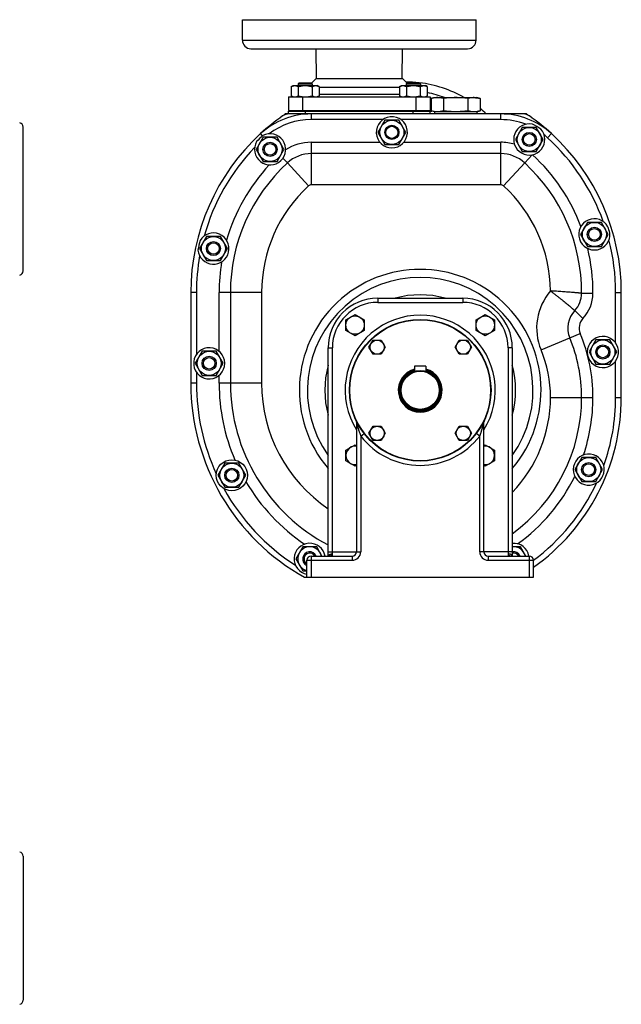
# Model space of a CAD drawing. Units: millimetres. Extents: x -1183 to 751, y -444 to 844.
# Drawn here: x 326 to 751, y -346 to 349 of the extents above; entities that cross this region are included whole.
import ezdxf

# ---------------------------------------------------------------- set-up
doc = ezdxf.new("R2010")
doc.units = ezdxf.units.MM
doc.header["$LTSCALE"] = 19.36
doc.layers.get('0').update_dxf_attribs({"linetype": 'CONTINUOUS'})
doc.layers.add('3_ALL_AXES', color=7, linetype='CONTINUOUS')

msp = doc.modelspace()

# ---------------------------------------------------------------- linework, layer by layer
at = {"color": 7, "linetype": 'CONTINUOUS'}
for p, q in [((517.72, 301.85), (519.04, 302.6)), ((517.72, 301.85), (517.72, 295.36)), ((519.04, 302.6), (536.04, 302.6)), ((523.29, 304.6), (522.54, 303.85)), ((522.54, 303.85), (522.54, 302.6)), ((522.54, 303.85), (532.54, 303.85)), ((522.63, 301.85), (522.63, 295.36)), ((523.29, 304.6), (531.79, 304.6)), ((531.79, 304.6), (532.54, 303.85)), ((532.44, 301.85), (532.44, 295.36)), ((532.54, 303.85), (532.54, 302.6)), ((537.35, 301.85), (536.04, 302.6)), ((537.35, 301.85), (537.35, 295.36)), ((594.09, 301.85), (595.4, 302.6)), ((594.09, 301.85), (594.09, 295.36)), ((595.4, 302.6), (612.4, 302.6)), ((599.65, 304.6), (598.9, 303.85)), ((598.9, 303.85), (598.9, 302.6)), ((598.9, 303.85), (608.9, 303.85)), ((599, 301.85), (599, 295.36)), ((599.65, 304.6), (608.15, 304.6)), ((608.15, 304.6), (608.9, 303.85)), ((608.81, 301.85), (608.81, 295.36)), ((608.9, 303.85), (608.9, 302.6)), ((613.72, 301.85), (612.4, 302.6)), ((613.72, 301.85), (613.72, 295.36)), ((515.72, 294.6), (515.72, 285.1)), ((519.04, 294.6), (517.72, 295.36)), ((536.04, 294.6), (537.35, 295.36)), ((595.4, 294.6), (594.09, 295.36)), ((612.4, 294.6), (613.72, 295.36)), ((615.72, 294.6), (615.72, 285.1)), ((616.4, 293.48), (616.4, 284.73)), ((618.72, 294.1), (648.72, 294.1)), ((625.06, 293.48), (625.06, 284.73)), ((642.38, 293.48), (642.38, 284.73)), ((651.04, 293.48), (651.04, 284.73)), ((515.72, 285.1), (615.72, 285.1)), ((518.22, 284.6), (518.22, 285.1)), ((522.04, 285.1), (522.04, 284.6)), ((533.04, 285.1), (533.04, 284.6)), ((598.4, 285.1), (598.4, 284.6)), ((609.4, 285.1), (609.4, 284.6)), ((613.22, 284.6), (613.22, 285.1)), ((516.19, 282.6), (513.49, 282.6)), ((515.72, 282.6), (515.72, 284.6)), ((515.72, 284.6), (616.86, 284.6)), ((665.59, 282.6), (531.85, 282.6)), ((583.81, 278.1), (578.91, 269.6)), ((593.63, 278.1), (583.81, 278.1)), ((598.54, 269.6), (593.63, 278.1)), ((615.72, 282.6), (615.72, 284.6)), ((648.72, 284.1), (618.72, 284.1)), ((683.74, 282.6), (681.26, 282.6)), ((680.81, 273.1), (675.91, 264.6)), ((690.63, 273.1), (680.81, 273.1)), ((695.54, 264.6), (690.63, 273.1)), ((497.81, 266.1), (492.91, 257.6)), ((507.63, 266.1), (497.81, 266.1)), ((512.54, 257.6), (507.63, 266.1)), ((578.91, 269.6), (583.81, 261.1)), ((593.63, 261.1), (598.54, 269.6)), ((675.91, 264.6), (680.81, 256.1)), ((690.63, 256.1), (695.54, 264.6)), ((492.91, 257.6), (497.81, 249.1)), ((507.63, 249.1), (512.54, 257.6)), ((583.81, 261.1), (593.63, 261.1)), ((665.59, 254.6), (531.85, 254.6)), ((680.81, 256.1), (690.63, 256.1)), ((497.81, 249.1), (507.63, 249.1)), ((726.81, 206.1), (721.91, 197.6)), ((736.63, 206.1), (726.81, 206.1)), ((741.54, 197.6), (736.63, 206.1)), ((457.81, 196.1), (452.91, 187.6)), ((467.63, 196.1), (457.81, 196.1)), ((472.54, 187.6), (467.63, 196.1)), ((721.91, 197.6), (726.81, 189.1)), ((736.63, 189.1), (741.54, 197.6)), ((726.81, 189.1), (736.63, 189.1)), ((452.91, 187.6), (457.81, 179.1)), ((467.63, 179.1), (472.54, 187.6)), ((457.81, 179.1), (467.63, 179.1)), ((446.72, 156.6), (446.72, 92.6)), ((474.72, 156.6), (474.72, 92.6)), ((750.72, 82.6), (750.72, 156.6)), ((578.72, 152.6), (638.72, 152.6)), ((556.26, 137.32), (562.76, 141.07)), ((562.76, 141.07), (569.26, 137.32)), ((648.18, 137.32), (654.68, 141.07)), ((654.68, 141.07), (661.18, 137.32)), ((556.26, 129.81), (556.26, 137.32)), ((569.26, 137.32), (569.26, 129.81)), ((648.18, 129.81), (648.18, 137.32)), ((661.18, 137.32), (661.18, 129.81)), ((562.76, 126.06), (556.26, 129.81)), ((569.26, 129.81), (562.76, 126.06)), ((654.68, 126.06), (648.18, 129.81)), ((661.18, 129.81), (654.68, 126.06)), ((572.54, 118.01), (575.43, 123.01)), ((575.43, 123.01), (581.2, 123.01)), ((581.2, 123.01), (584.09, 118.01)), ((633.35, 118.01), (636.24, 123.01)), ((636.24, 123.01), (642.01, 123.01)), ((642.01, 123.01), (644.9, 118.01)), ((732.81, 123.1), (727.91, 114.6)), ((742.63, 123.1), (732.81, 123.1)), ((747.54, 114.6), (742.63, 123.1)), ((454.81, 115.1), (449.91, 106.6)), ((464.63, 115.1), (454.81, 115.1)), ((469.54, 106.6), (464.63, 115.1)), ((543.72, -29.4), (543.72, 117.6)), ((575.43, 113.01), (572.54, 118.01)), ((581.2, 113.01), (575.43, 113.01)), ((584.09, 118.01), (581.2, 113.01)), ((636.24, 113.01), (633.35, 118.01)), ((642.01, 113.01), (636.24, 113.01)), ((644.9, 118.01), (642.01, 113.01)), ((673.72, 117.6), (673.72, -29.4)), ((727.91, 114.6), (732.81, 106.1)), ((742.63, 106.1), (747.54, 114.6)), ((449.91, 106.6), (454.81, 98.1)), ((464.63, 98.1), (469.54, 106.6)), ((612.72, 104.6), (604.72, 104.6)), ((604.72, 104.6), (604.72, 101.02)), ((612.72, 104.6), (612.72, 101.02)), ((732.81, 106.1), (742.63, 106.1)), ((454.81, 98.1), (464.63, 98.1)), ((563.72, 65.13), (563.72, -26.4)), ((653.72, -26.4), (653.72, 65.13)), ((572.54, 57.2), (575.43, 62.2)), ((575.43, 52.2), (572.54, 57.2)), ((575.43, 62.2), (581.2, 62.2)), ((581.2, 62.2), (584.09, 57.2)), ((584.09, 57.2), (581.2, 52.2)), ((633.35, 57.2), (636.24, 62.2)), ((636.24, 52.2), (633.35, 57.2)), ((636.24, 62.2), (642.01, 62.2)), ((642.01, 62.2), (644.9, 57.2)), ((644.9, 57.2), (642.01, 52.2)), ((556.26, 45.4), (562.76, 49.15)), ((562.76, 49.15), (563.72, 48.59)), ((581.2, 52.2), (575.43, 52.2)), ((642.01, 52.2), (636.24, 52.2)), ((653.72, 48.59), (654.68, 49.15)), ((654.68, 49.15), (661.18, 45.4)), ((556.26, 37.89), (556.26, 45.4)), ((661.18, 45.4), (661.18, 37.89)), ((470.81, 36.1), (465.91, 27.6)), ((480.63, 36.1), (470.81, 36.1)), ((485.54, 27.6), (480.63, 36.1)), ((562.76, 34.14), (556.26, 37.89)), ((661.18, 37.89), (654.68, 34.14)), ((722.81, 40.1), (717.91, 31.6)), ((732.63, 40.1), (722.81, 40.1)), ((737.54, 31.6), (732.63, 40.1)), ((563.72, 34.69), (562.76, 34.14)), ((654.68, 34.14), (653.72, 34.69)), ((717.91, 31.6), (722.81, 23.1)), ((732.63, 23.1), (737.54, 31.6)), ((465.91, 27.6), (470.81, 19.1)), ((480.63, 19.1), (485.54, 27.6)), ((722.81, 23.1), (732.63, 23.1)), ((470.81, 19.1), (480.63, 19.1)), ((525.81, -22.9), (520.91, -31.4)), ((535.63, -22.9), (525.81, -22.9)), ((539.38, -29.4), (535.63, -22.9)), ((679.63, -22.9), (673.72, -22.9)), ((683.38, -29.4), (679.63, -22.9)), ((520.91, -31.4), (525.81, -39.9)), ((528.72, -44.4), (528.72, -32.4)), ((531.72, -29.4), (560.72, -29.4)), ((656.72, -29.4), (685.72, -29.4)), ((688.72, -44.4), (688.72, -32.4)), ((525.81, -39.9), (528.72, -39.9)), ((527.04, -44.4), (688.72, -44.4))]:
    msp.add_line(p, q, dxfattribs=at)
at = {"color": 9, "linetype": 'CONTINUOUS'}
for p, q in [((525.72, 294.6), (525.72, 285.1)), ((605.72, 294.6), (605.72, 285.1)), ((527.72, 282.6), (527.72, 284.6)), ((531.85, 278.6), (531.85, 282.6)), ((603.72, 282.6), (603.72, 284.6)), ((665.59, 278.6), (665.59, 282.6)), ((698.69, 265.74), (701.39, 268.69)), ((531.85, 232.6), (531.85, 262.6)), ((665.59, 232.6), (665.59, 262.6)), ((529.82, 231.82), (514.96, 248.04)), ((667.62, 231.82), (682.48, 248.04)), ((665.59, 232.6), (531.85, 232.6)), ((450.72, 156.6), (446.72, 156.6)), ((496.72, 156.6), (466.72, 156.6)), ((496.72, 156.6), (496.72, 92.6)), ((722.72, 156.07), (730.72, 156.03)), ((746.72, 156.6), (750.72, 156.6)), ((578.72, 152.6), (578.72, 149.6)), ((578.72, 149.6), (638.72, 149.6)), ((638.72, 152.6), (638.72, 149.6)), ((717.83, 143.81), (723.66, 138.33)), ((694.02, 116.08), (721.71, 127.63)), ((543.72, 117.6), (546.72, 117.6)), ((546.72, -29.4), (546.72, 117.6)), ((673.72, 117.6), (670.72, 117.6)), ((670.72, 117.6), (670.72, -29.4)), ((450.72, 92.6), (446.72, 92.6)), ((496.72, 92.6), (466.72, 92.6)), ((700.72, 82.6), (730.72, 82.6)), ((746.72, 82.6), (750.72, 82.6)), ((566.72, 55.28), (569.1, 57.11)), ((650.72, 55.28), (648.34, 57.11)), ((566.72, 55.28), (566.72, -26.4)), ((650.72, -26.4), (650.72, 55.28)), ((546.72, -26.4), (566.72, -26.4)), ((673.72, -26.4), (650.72, -26.4)), ((528.72, -32.4), (560.72, -32.4)), ((531.72, -29.4), (531.72, -44.4)), ((560.72, -29.4), (560.72, -32.4)), ((656.72, -29.4), (656.72, -32.4)), ((656.72, -32.4), (688.72, -32.4)), ((685.72, -29.4), (685.72, -44.4))]:
    msp.add_line(p, q, dxfattribs=at)
at = {"color": 7, "linetype": 'CONTINUOUS'}
for points in [[(544.08, -29.36), (544.08, -29.36), (544.08, -29.36), (544.08, -29.36), (544.08, -29.36), (544.08, -29.36), (544.08, -29.36), (544.07, -29.36), (544.07, -29.37), (544.06, -29.37), (544.06, -29.37), (544.05, -29.37), (544.05, -29.37), (544.04, -29.37), (544.03, -29.37), (544.02, -29.38), (544.01, -29.38), (544, -29.38), (543.99, -29.38), (543.98, -29.38), (543.97, -29.38), (543.95, -29.38), (543.94, -29.39), (543.93, -29.39), (543.91, -29.39), (543.9, -29.39), (543.89, -29.39), (543.87, -29.39), (543.86, -29.39), (543.84, -29.39), (543.83, -29.39), (543.81, -29.39), (543.8, -29.39), (543.78, -29.39), (543.77, -29.39), (543.75, -29.4), (543.74, -29.4)], [(673.71, -29.4), (673.69, -29.4), (673.66, -29.39), (673.64, -29.39), (673.62, -29.39), (673.6, -29.39), (673.58, -29.39), (673.56, -29.39), (673.54, -29.39), (673.53, -29.39), (673.51, -29.39), (673.5, -29.39), (673.48, -29.38), (673.47, -29.38), (673.46, -29.38), (673.45, -29.38), (673.43, -29.38), (673.42, -29.38), (673.41, -29.37), (673.41, -29.37), (673.4, -29.37), (673.39, -29.37), (673.38, -29.37), (673.38, -29.37), (673.37, -29.37), (673.37, -29.36), (673.37, -29.36), (673.36, -29.36), (673.36, -29.36), (673.36, -29.36)]]:
    msp.add_lwpolyline(points, dxfattribs=at)
for centre, radius in [((588.72, 269.6), 8.5), ((588.72, 269.6), 5), ((588.72, 269.6), 4.25), ((685.72, 264.6), 8.5), ((502.72, 257.6), 8.5), ((685.72, 264.6), 5), ((685.72, 264.6), 4.08), ((502.72, 257.6), 5), ((502.72, 257.6), 4.08), ((731.72, 197.6), 8.5), ((731.72, 197.6), 5), ((731.72, 197.6), 4.08), ((462.72, 187.6), 8.5), ((462.72, 187.6), 5), ((462.72, 187.6), 4.08), ((562.76, 133.57), 6.5), ((654.68, 133.57), 6.5), ((608.72, 87.6), 50), ((608.72, 87.6), 49.75), ((578.32, 118.01), 5), ((639.13, 118.01), 5), ((737.72, 114.6), 8.5), ((737.72, 114.6), 5), ((737.72, 114.6), 4.08), ((459.72, 106.6), 8.5), ((459.72, 106.6), 5), ((459.72, 106.6), 4.08), ((608.72, 87.6), 14), ((608.72, 87.6), 13.5), ((578.32, 57.2), 5), ((639.13, 57.2), 5), ((475.72, 27.6), 8.5), ((727.72, 31.6), 8.5), ((727.72, 31.6), 5), ((727.72, 31.6), 4.08), ((475.72, 27.6), 5), ((475.72, 27.6), 4.08)]:
    msp.add_circle(centre, radius, dxfattribs=at)
for centre, radius, start, end in [((531.85, 229.6), 53, 90, 132.49182), ((598.72, 156.6), 152, 124.58046, 124.96535), ((507.91, 288.34), 8, 304.58046, 314.22561), ((665.59, 229.6), 53, 47.50818, 90), ((598.72, 156.6), 152, 55.07022, 55.99076), ((598.72, 156.6), 152, 132.49182, 180), ((598.72, 156.6), 152, 0, 47.50818), ((531.85, 229.6), 25, 90, 132.49182), ((665.59, 229.6), 25, 47.50818, 90), ((598.72, 156.6), 124, 132.49182, 180), ((598.72, 156.6), 124, 359.75154, 47.50818), ((704.72, 156.15), 18, 316.74824, 359.75154), ((578.72, 117.6), 35, 90, 180), ((638.72, 117.6), 35, 0, 90), ((730.94, 131.48), 18, 136.74824, 202.63296), ((613.72, 82.6), 109, 0, 22.63296), ((608.72, 87.6), 15.5, 104.95533, 75.04467), ((608.72, 87.6), 15, 105.46615, 74.53385), ((608.72, 87.6), 14.62, 105.88395, 74.11605), ((603.72, 92.6), 157, 180, 240.76354), ((603.72, 92.6), 129, 180, 242.28206), ((603.72, 82.6), 119, 306.03215, 360), ((603.72, 82.6), 147, 305.32626, 360), ((560.72, 65.13), 3, 0, 25.04006), ((656.72, 65.13), 3, 154.95994, 180), ((562.76, 41.64), 6.5, 81.48847, 278.51153), ((654.68, 41.64), 6.5, 261.48847, 98.51153), ((530.72, -31.4), 8.5, 13.60998, 256.39002), ((530.72, -31.4), 5, 23.57856, 246.41868), ((530.72, -31.4), 4.08, 29.35695, 240.64118), ((560.72, -26.4), 3, 270, 360), ((656.72, -26.4), 3, 180, 270), ((674.72, -31.4), 8.5, 13.60998, 96.75648), ((674.72, -31.4), 5, 23.57856, 101.5377), ((674.72, -31.4), 4.08, 29.35695, 104.18964), ((531.72, -32.4), 3, 90, 180), ((685.72, -32.4), 3, 0, 90)]:
    msp.add_arc(centre, radius, start, end, dxfattribs=at)
at = {"color": 9, "linetype": 'CONTINUOUS'}
for centre, radius, start, end in [((598.72, 156.6), 102, 132.49182, 180), ((531.85, 229.6), 3, 90, 132.49182), ((665.59, 229.6), 3, 47.50818, 90), ((598.72, 156.6), 102, 0.60267, 47.50818), ((608.72, 87.6), 85.31, 319.63178, 220.36822), ((608.72, 87.6), 79.66, 324.68702, 215.31298), ((608.72, 87.6), 67.34, 74.84309, 105.15691), ((730.94, 131.48), 40, 139.08052, 202.63296), ((704.72, 156.15), 26, 316.74824, 359.75154), ((578.72, 117.6), 32, 90, 180), ((638.72, 117.6), 32, 0, 90), ((608.72, 87.6), 53, 328.1096, 211.8904), ((730.94, 131.48), 10, 136.74824, 202.63296), ((613.72, 82.6), 117, 0, 22.63296), ((613.72, 82.6), 87, 0, 22.63296), ((608.72, 87.6), 67.34, 164.84309, 195.15691), ((608.72, 87.6), 67.34, 344.84309, 15.15691), ((603.72, 92.6), 107, 180, 235.89231), ((603.72, 82.6), 97, 316.19128, 360), ((608.72, 87.6), 53, 217.58467, 322.41533), ((560.72, -26.4), 6, 270, 360), ((656.72, -26.4), 6, 180, 270)]:
    msp.add_arc(centre, radius, start, end, dxfattribs=at)
at = {"color": 7, "linetype": 'CONTINUOUS'}
for points, knots in [([(517.72, 301.85), (517.92, 301.96), (518.31, 302.17), (518.83, 302.37), (519.24, 302.49), (519.55, 302.56), (519.86, 302.6), (520.07, 302.6), (520.18, 302.6)], [0, 0, 0, 0, 0.26155, 0.514311, 0.637719, 0.759483, 0.880056, 1, 1, 1, 1]), ([(520.18, 302.6), (520.28, 302.6), (520.49, 302.6), (520.8, 302.56), (521.11, 302.49), (521.53, 302.37), (522.04, 302.17), (522.43, 301.96), (522.63, 301.85)], [0, 0, 0, 0, 0.119944, 0.240516, 0.36228, 0.485687, 0.738449, 1, 1, 1, 1]), ([(522.63, 301.85), (523.03, 301.96), (523.83, 302.17), (525.05, 302.41), (526.29, 302.57), (527.12, 302.6), (527.54, 302.6)], [0, 0, 0, 0, 0.250017, 0.500021, 0.750014, 1, 1, 1, 1]), ([(527.54, 302.6), (527.95, 302.6), (528.78, 302.57), (530.02, 302.41), (531.24, 302.17), (532.05, 301.96), (532.44, 301.85)], [0, 0, 0, 0, 0.249984, 0.499977, 0.749982, 1, 1, 1, 1]), ([(532.44, 301.85), (532.64, 301.96), (533.04, 302.17), (533.55, 302.37), (533.96, 302.49), (534.27, 302.56), (534.59, 302.6), (534.79, 302.6), (534.9, 302.6)], [0, 0, 0, 0, 0.26155, 0.514311, 0.637719, 0.759483, 0.880056, 1, 1, 1, 1]), ([(534.9, 302.6), (535, 302.6), (535.21, 302.6), (535.52, 302.56), (535.83, 302.49), (536.25, 302.37), (536.76, 302.17), (537.16, 301.96), (537.35, 301.85)], [0, 0, 0, 0, 0.119944, 0.240516, 0.36228, 0.485687, 0.738449, 1, 1, 1, 1]), ([(594.09, 301.85), (594.29, 301.96), (594.68, 302.17), (595.19, 302.37), (595.61, 302.49), (595.92, 302.56), (596.23, 302.6), (596.44, 302.6), (596.54, 302.6)], [0, 0, 0, 0, 0.26155, 0.514311, 0.637719, 0.759483, 0.880056, 1, 1, 1, 1]), ([(596.54, 302.6), (596.65, 302.6), (596.86, 302.6), (597.17, 302.56), (597.48, 302.49), (597.89, 302.37), (598.41, 302.17), (598.8, 301.96), (599, 301.85)], [0, 0, 0, 0, 0.119944, 0.240516, 0.36228, 0.485687, 0.738449, 1, 1, 1, 1]), ([(599, 301.85), (599.4, 301.96), (600.2, 302.17), (601.42, 302.41), (602.66, 302.57), (603.49, 302.6), (603.9, 302.6)], [0, 0, 0, 0, 0.250017, 0.500021, 0.750014, 1, 1, 1, 1]), ([(603.9, 302.6), (604.32, 302.6), (605.15, 302.57), (606.39, 302.41), (607.61, 302.17), (608.41, 301.96), (608.81, 301.85)], [0, 0, 0, 0, 0.249984, 0.499977, 0.749982, 1, 1, 1, 1]), ([(608.81, 301.85), (609.01, 301.96), (609.4, 302.17), (609.92, 302.37), (610.33, 302.49), (610.64, 302.56), (610.95, 302.6), (611.16, 302.6), (611.27, 302.6)], [0, 0, 0, 0, 0.26155, 0.514311, 0.637719, 0.759483, 0.880056, 1, 1, 1, 1]), ([(611.27, 302.6), (611.37, 302.6), (611.58, 302.6), (611.89, 302.56), (612.2, 302.49), (612.62, 302.37), (613.13, 302.17), (613.52, 301.96), (613.72, 301.85)], [0, 0, 0, 0, 0.119944, 0.240516, 0.36228, 0.485687, 0.738449, 1, 1, 1, 1]), ([(517.72, 295.36), (517.92, 295.25), (518.31, 295.04), (518.83, 294.84), (519.24, 294.72), (519.55, 294.65), (519.86, 294.61), (520.07, 294.6), (520.18, 294.6)], [0, 0, 0, 0, 0.26155, 0.514311, 0.637719, 0.759483, 0.880056, 1, 1, 1, 1]), ([(520.18, 294.6), (520.28, 294.6), (520.49, 294.61), (520.8, 294.65), (521.11, 294.72), (521.53, 294.84), (522.04, 295.04), (522.43, 295.25), (522.63, 295.36)], [0, 0, 0, 0, 0.119944, 0.240516, 0.36228, 0.485687, 0.738449, 1, 1, 1, 1]), ([(522.63, 295.36), (523.03, 295.25), (523.83, 295.04), (525.05, 294.79), (526.29, 294.64), (527.12, 294.6), (527.54, 294.6)], [0, 0, 0, 0, 0.250017, 0.500021, 0.750014, 1, 1, 1, 1]), ([(527.54, 294.6), (527.95, 294.6), (528.78, 294.64), (530.02, 294.79), (531.24, 295.04), (532.05, 295.25), (532.44, 295.36)], [0, 0, 0, 0, 0.249984, 0.499977, 0.749982, 1, 1, 1, 1]), ([(532.44, 295.36), (532.64, 295.25), (533.04, 295.04), (533.55, 294.84), (533.96, 294.72), (534.27, 294.65), (534.59, 294.61), (534.79, 294.6), (534.9, 294.6)], [0, 0, 0, 0, 0.26155, 0.514311, 0.637719, 0.759483, 0.880056, 1, 1, 1, 1]), ([(534.9, 294.6), (535, 294.6), (535.21, 294.61), (535.52, 294.65), (535.83, 294.72), (536.25, 294.84), (536.76, 295.04), (537.16, 295.25), (537.35, 295.36)], [0, 0, 0, 0, 0.119944, 0.240516, 0.36228, 0.485687, 0.738449, 1, 1, 1, 1]), ([(594.09, 295.36), (594.29, 295.25), (594.68, 295.04), (595.19, 294.84), (595.61, 294.72), (595.92, 294.65), (596.23, 294.61), (596.44, 294.6), (596.54, 294.6)], [0, 0, 0, 0, 0.26155, 0.514311, 0.637719, 0.759483, 0.880056, 1, 1, 1, 1]), ([(596.54, 294.6), (596.65, 294.6), (596.86, 294.61), (597.17, 294.65), (597.48, 294.72), (597.89, 294.84), (598.41, 295.04), (598.8, 295.25), (599, 295.36)], [0, 0, 0, 0, 0.119944, 0.240516, 0.36228, 0.485687, 0.738449, 1, 1, 1, 1]), ([(599, 295.36), (599.4, 295.25), (600.2, 295.04), (601.42, 294.79), (602.66, 294.64), (603.49, 294.6), (603.9, 294.6)], [0, 0, 0, 0, 0.250017, 0.500021, 0.750014, 1, 1, 1, 1]), ([(603.9, 294.6), (604.32, 294.6), (605.15, 294.64), (606.39, 294.79), (607.61, 295.04), (608.41, 295.25), (608.81, 295.36)], [0, 0, 0, 0, 0.249984, 0.499977, 0.749982, 1, 1, 1, 1]), ([(608.81, 295.36), (609.01, 295.25), (609.4, 295.04), (609.92, 294.84), (610.33, 294.72), (610.64, 294.65), (610.95, 294.61), (611.16, 294.6), (611.27, 294.6)], [0, 0, 0, 0, 0.26155, 0.514311, 0.637719, 0.759483, 0.880056, 1, 1, 1, 1]), ([(611.27, 294.6), (611.37, 294.6), (611.58, 294.61), (611.89, 294.65), (612.2, 294.72), (612.62, 294.84), (613.13, 295.04), (613.52, 295.25), (613.72, 295.36)], [0, 0, 0, 0, 0.119944, 0.240516, 0.36228, 0.485687, 0.738449, 1, 1, 1, 1]), ([(620.73, 294.1), (620.37, 294.1), (619.64, 294.08), (618.56, 293.95), (617.47, 293.75), (616.76, 293.58), (616.4, 293.48)], [0, 0, 0, 0, 0.247729, 0.496508, 0.747128, 1, 1, 1, 1]), ([(625.06, 293.48), (624.7, 293.58), (623.99, 293.75), (622.91, 293.95), (621.82, 294.08), (621.09, 294.1), (620.73, 294.1)], [0, 0, 0, 0, 0.252872, 0.503492, 0.752271, 1, 1, 1, 1]), ([(633.72, 294.1), (633, 294.1), (631.55, 294.08), (629.38, 293.95), (627.22, 293.75), (625.78, 293.58), (625.06, 293.48)], [0, 0, 0, 0, 0.249997, 0.499995, 0.749996, 1, 1, 1, 1]), ([(642.38, 293.48), (641.66, 293.58), (640.23, 293.75), (638.06, 293.95), (635.89, 294.08), (634.45, 294.1), (633.72, 294.1)], [0, 0, 0, 0, 0.250004, 0.500005, 0.750003, 1, 1, 1, 1]), ([(646.71, 294.1), (646.35, 294.1), (645.62, 294.08), (644.54, 293.95), (643.45, 293.75), (642.74, 293.58), (642.38, 293.48)], [0, 0, 0, 0, 0.247729, 0.496508, 0.747128, 1, 1, 1, 1]), ([(646.71, 294.1), (647.07, 294.1), (647.8, 294.08), (648.89, 293.95), (649.97, 293.75), (650.68, 293.58), (651.04, 293.48)], [0, 0, 0, 0, 0.247729, 0.496508, 0.747128, 1, 1, 1, 1]), ([(620.73, 284.1), (620.37, 284.1), (619.64, 284.13), (618.56, 284.26), (617.47, 284.46), (616.76, 284.63), (616.4, 284.73)], [0, 0, 0, 0, 0.247729, 0.496508, 0.747128, 1, 1, 1, 1]), ([(625.06, 284.73), (624.7, 284.63), (623.99, 284.46), (622.91, 284.26), (621.82, 284.13), (621.09, 284.1), (620.73, 284.1)], [0, 0, 0, 0, 0.252872, 0.503492, 0.752271, 1, 1, 1, 1]), ([(633.72, 284.1), (633, 284.1), (631.55, 284.13), (629.38, 284.26), (627.22, 284.46), (625.78, 284.63), (625.06, 284.73)], [0, 0, 0, 0, 0.249997, 0.499995, 0.749996, 1, 1, 1, 1]), ([(642.38, 284.73), (641.66, 284.63), (640.23, 284.46), (638.06, 284.26), (635.89, 284.13), (634.45, 284.1), (633.72, 284.1)], [0, 0, 0, 0, 0.250004, 0.500005, 0.750003, 1, 1, 1, 1]), ([(646.71, 284.1), (646.35, 284.1), (645.62, 284.13), (644.54, 284.26), (643.45, 284.46), (642.74, 284.63), (642.38, 284.73)], [0, 0, 0, 0, 0.247729, 0.496508, 0.747128, 1, 1, 1, 1]), ([(651.04, 284.73), (650.68, 284.63), (649.97, 284.46), (648.89, 284.26), (647.8, 284.13), (647.07, 284.1), (646.71, 284.1)], [0, 0, 0, 0, 0.252872, 0.503492, 0.752271, 1, 1, 1, 1])]:
    msp.add_open_spline(points, degree=3, knots=knots, dxfattribs=at)
at = {"color": 9, "linetype": 'CONTINUOUS'}
for points, knots in [([(700.72, 157.68), (701, 157.46), (701.58, 157.03), (702.72, 156.16), (704.12, 155.08), (705.77, 153.8), (707.36, 152.54), (708.88, 151.32), (710.32, 150.16), (711.66, 149.06), (712.89, 148.04), (713.99, 147.11), (714.84, 146.39), (715.45, 145.87), (715.85, 145.53), (716.22, 145.21), (716.55, 144.92), (716.85, 144.67), (717.1, 144.45), (717.29, 144.28), (717.42, 144.17), (717.51, 144.09), (717.58, 144.03), (717.65, 143.97), (717.7, 143.92), (717.74, 143.89), (717.77, 143.87), (717.78, 143.85), (717.8, 143.84), (717.81, 143.83), (717.82, 143.82), (717.82, 143.82), (717.83, 143.81), (717.83, 143.81), (717.83, 143.81), (717.83, 143.81)], [0, 0, 0, 0, 0.049035, 0.097953, 0.19497, 0.290119, 0.382488, 0.471187, 0.555361, 0.634197, 0.706933, 0.772865, 0.831355, 0.857629, 0.881837, 0.90392, 0.923824, 0.941501, 0.956908, 0.970009, 0.975684, 0.980771, 0.985266, 0.989168, 0.992474, 0.995181, 0.99631, 0.997288, 0.998117, 0.998795, 0.999322, 0.999699, 0.99983, 0.999925, 1, 1, 1, 1]), ([(722.72, 156.07), (722.72, 156.07), (722.72, 156.07), (722.72, 156.07), (722.72, 156.07), (722.72, 156.07), (722.72, 156.07), (722.71, 156.07), (722.71, 156.07), (722.7, 156.07), (722.7, 156.07), (722.69, 156.07), (722.68, 156.07), (722.66, 156.07), (722.64, 156.07), (722.61, 156.08), (722.58, 156.08), (722.54, 156.08), (722.48, 156.09), (722.39, 156.1), (722.29, 156.1), (722.18, 156.11), (722.05, 156.13), (721.92, 156.14), (721.77, 156.15), (721.6, 156.16), (721.36, 156.19), (721.03, 156.21), (720.59, 156.25), (720.1, 156.29), (719.57, 156.34), (718.99, 156.39), (718.37, 156.44), (717.7, 156.49), (717, 156.55), (715.98, 156.63), (714.62, 156.74), (712.89, 156.87), (711.05, 157), (709.1, 157.14), (707.08, 157.28), (704.99, 157.42), (703.22, 157.53), (701.79, 157.61), (701.08, 157.66), (700.72, 157.68)], [0, 0, 0, 0, 0.000005, 0.000019, 0.000043, 0.000076, 0.00017, 0.000302, 0.000472, 0.00068, 0.000925, 0.001209, 0.001888, 0.002719, 0.0037, 0.004832, 0.006114, 0.007546, 0.01086, 0.014771, 0.019278, 0.024378, 0.030066, 0.03634, 0.043196, 0.05063, 0.058637, 0.076348, 0.096288, 0.118406, 0.142649, 0.168955, 0.197262, 0.227499, 0.259593, 0.293465, 0.366213, 0.445036, 0.529174, 0.617819, 0.71012, 0.805193, 0.902128, 0.951006, 1, 1, 1, 1]), ([(563.72, 65.13), (563.72, 65.13), (563.72, 65.13), (563.72, 65.13), (563.72, 65.13), (563.72, 65.12), (563.73, 65.11), (563.73, 65.1), (563.73, 65.08), (563.74, 65.05), (563.75, 65.01), (563.76, 64.96), (563.77, 64.91), (563.79, 64.84), (563.82, 64.73), (563.85, 64.61), (563.88, 64.47), (563.91, 64.33), (563.95, 64.18), (564, 63.99), (564.06, 63.73), (564.14, 63.42), (564.22, 63.11), (564.3, 62.79), (564.42, 62.37), (564.57, 61.83), (564.75, 61.18), (564.94, 60.52), (565.14, 59.87), (565.34, 59.21), (565.56, 58.55), (565.85, 57.68), (566.23, 56.58), (566.55, 55.71), (566.72, 55.28)], [0, 0, 0, 0, 0.000135, 0.000303, 0.000537, 0.001201, 0.002116, 0.00327, 0.004648, 0.008013, 0.012084, 0.01674, 0.021879, 0.027416, 0.039422, 0.052357, 0.065962, 0.080066, 0.094554, 0.109345, 0.139614, 0.170559, 0.201995, 0.233803, 0.265904, 0.330774, 0.396315, 0.462356, 0.528786, 0.595532, 0.662538, 0.729758, 0.864685, 1, 1, 1, 1]), ([(650.72, 55.28), (650.89, 55.71), (651.21, 56.58), (651.59, 57.68), (651.89, 58.55), (652.1, 59.21), (652.3, 59.87), (652.5, 60.52), (652.69, 61.18), (652.88, 61.83), (653.02, 62.37), (653.14, 62.79), (653.22, 63.11), (653.3, 63.42), (653.38, 63.73), (653.44, 63.99), (653.49, 64.18), (653.53, 64.33), (653.56, 64.47), (653.6, 64.61), (653.63, 64.73), (653.65, 64.84), (653.67, 64.91), (653.68, 64.96), (653.69, 65.01), (653.7, 65.05), (653.71, 65.08), (653.71, 65.1), (653.72, 65.11), (653.72, 65.12), (653.72, 65.13), (653.72, 65.13), (653.72, 65.13), (653.72, 65.13), (653.72, 65.13)], [0, 0, 0, 0, 0.135316, 0.270244, 0.337464, 0.404469, 0.471215, 0.537646, 0.603687, 0.669228, 0.734098, 0.766199, 0.798007, 0.829443, 0.860388, 0.890657, 0.905447, 0.919935, 0.934039, 0.947644, 0.960578, 0.972584, 0.978121, 0.98326, 0.987916, 0.991987, 0.995352, 0.99673, 0.997884, 0.998799, 0.999463, 0.999697, 0.999865, 1, 1, 1, 1]), ([(543.72, -26.39), (543.72, -26.39), (543.72, -26.39), (543.72, -26.4), (543.72, -26.4), (543.72, -26.4), (543.73, -26.4), (543.73, -26.4), (543.74, -26.4), (543.74, -26.4), (543.75, -26.4), (543.77, -26.4), (543.78, -26.4), (543.79, -26.4), (543.82, -26.4), (543.85, -26.4), (543.9, -26.4), (543.95, -26.4), (544.01, -26.4), (544.08, -26.4), (544.15, -26.4), (544.26, -26.4), (544.41, -26.4), (544.61, -26.4), (544.82, -26.4), (545.06, -26.4), (545.31, -26.4), (545.58, -26.4), (545.85, -26.4), (546.24, -26.4), (546.53, -26.4), (546.72, -26.4)], [0, 0, 0, 0, 0.000091, 0.000321, 0.000699, 0.001227, 0.001904, 0.002732, 0.004838, 0.007543, 0.010846, 0.014744, 0.019237, 0.02432, 0.02999, 0.043081, 0.058477, 0.076141, 0.096031, 0.118098, 0.142291, 0.168549, 0.227007, 0.292909, 0.365621, 0.444442, 0.528614, 0.617325, 0.709722, 0.804914, 1, 1, 1, 1]), ([(543.72, -29.4), (543.72, -29.35), (543.73, -29.25), (543.78, -29.1), (543.85, -28.95), (543.95, -28.82), (544.08, -28.68), (544.23, -28.56), (544.4, -28.44), (544.6, -28.33), (544.82, -28.23), (545.14, -28.11), (545.58, -28), (546.14, -27.91), (546.53, -27.9), (546.72, -27.9)], [0, 0, 0, 0, 0.040686, 0.082514, 0.126497, 0.173434, 0.223879, 0.278161, 0.336411, 0.398596, 0.464552, 0.534009, 0.681861, 0.838622, 1, 1, 1, 1]), ([(543.72, -29.4), (543.88, -29.4), (544.21, -29.38), (544.68, -29.32), (545.12, -29.22), (545.47, -29.09), (545.74, -28.96), (545.93, -28.85), (546.1, -28.73), (546.27, -28.6), (546.4, -28.48), (546.49, -28.37), (546.56, -28.29), (546.62, -28.2), (546.69, -28.07), (546.72, -27.97), (546.72, -27.9)], [0, 0, 0, 0, 0.136483, 0.268885, 0.396848, 0.520836, 0.581697, 0.641999, 0.701913, 0.761592, 0.821159, 0.850938, 0.88072, 0.91051, 0.940323, 1, 1, 1, 1]), ([(670.72, -27.9), (670.72, -27.97), (670.75, -28.07), (670.82, -28.2), (670.88, -28.29), (670.95, -28.37), (671.04, -28.48), (671.17, -28.6), (671.34, -28.73), (671.52, -28.85), (671.7, -28.96), (671.97, -29.09), (672.32, -29.22), (672.77, -29.32), (673.24, -29.38), (673.56, -29.4), (673.72, -29.4)], [0, 0, 0, 0, 0.059679, 0.089493, 0.119284, 0.149066, 0.178846, 0.238414, 0.298094, 0.358008, 0.418311, 0.479171, 0.603158, 0.731118, 0.863518, 1, 1, 1, 1]), ([(673.72, -29.4), (673.72, -29.35), (673.71, -29.25), (673.67, -29.1), (673.59, -28.95), (673.49, -28.82), (673.37, -28.68), (673.21, -28.56), (673.04, -28.44), (672.84, -28.33), (672.62, -28.23), (672.3, -28.11), (671.86, -28), (671.3, -27.91), (670.92, -27.9), (670.72, -27.9)], [0, 0, 0, 0, 0.040686, 0.082514, 0.126497, 0.173434, 0.223879, 0.278161, 0.336411, 0.398596, 0.464552, 0.534009, 0.681861, 0.838622, 1, 1, 1, 1])]:
    msp.add_open_spline(points, degree=3, knots=knots, dxfattribs=at)
at = {"layer": '3_ALL_AXES', "color": 7, "linetype": 'CONTINUOUS'}
for p, q in [((483.22, 334.6), (483.22, 349.1)), ((483.22, 349.1), (648.22, 349.1)), ((648.22, 334.6), (648.22, 349.1)), ((489.22, 328.6), (642.22, 328.6)), ((535.57, 307.6), (535.32, 328.6)), ((595.87, 307.6), (596.13, 328.6)), ((535.22, 307.6), (532, 304.39)), ((535.22, 307.6), (596.22, 307.6)), ((596.22, 307.6), (599.44, 304.39)), ((537.35, 301.6), (594.09, 301.6)), ((515.72, 294.6), (615.72, 294.6)), ((615.72, 294.6), (615.72, 285.1)), ((616.4, 293.48), (618.72, 294.1)), ((651.04, 293.48), (648.72, 294.1)), ((531.85, 282.6), (516.19, 282.6)), ((589.9, 280.54), (587.54, 280.54)), ((618.72, 284.1), (616.4, 284.73)), ((618.72, 284.1), (618.72, 282.6)), ((648.72, 284.1), (618.72, 284.1)), ((648.72, 284.1), (651.04, 284.73)), ((648.72, 284.1), (648.72, 282.6)), ((681.26, 282.6), (665.59, 282.6)), ((328.42, 171.85), (328.42, 273.35)), ((748.66, 113.42), (748.66, 115.79)), ((448.78, 107.79), (448.78, 105.42)), ((328.42, -241.28), (328.42, -342.78))]:
    msp.add_line(p, q, dxfattribs=at)
at = {"layer": '3_ALL_AXES', "color": 9, "linetype": 'CONTINUOUS'}
for p, q in [((483.22, 334.6), (648.22, 334.6)), ((537.35, 296.6), (594.09, 296.6)), ((582.4, 278.6), (531.85, 278.6)), ((665.59, 278.6), (595.05, 278.6)), ((497.44, 267.16), (496.05, 268.69)), ((531.85, 262.6), (580.24, 262.6)), ((597.21, 262.6), (665.59, 262.6)), ((514.96, 248.04), (511.84, 251.45)), ((682.48, 248.04), (687.75, 253.79)), ((450.72, 156.6), (450.72, 112.93)), ((466.72, 115.09), (466.72, 156.6)), ((746.72, 120.93), (746.72, 156.6)), ((746.72, 82.6), (746.72, 108.28)), ((450.72, 100.28), (450.72, 92.6)), ((466.72, 92.6), (466.72, 98.12))]:
    msp.add_line(p, q, dxfattribs=at)
at = {"layer": '3_ALL_AXES', "color": 7, "linetype": 'CONTINUOUS'}
msp.add_circle((475.72, 27.6), 11, dxfattribs=at)
for centre, radius, start, end in [((489.22, 334.6), 6, 180, 270), ((642.22, 334.6), 6, 270, 360), ((598.72, 222.6), 82.5, 83.69536, 90), ((598.72, 222.6), 82.5, 60.07482, 83.40105), ((598.72, 222.6), 82.5, 46.65837, 50.63973), ((598.72, 156.6), 152, 124.97078, 132.49182), ((516.19, 274.6), 8, 90, 124.97078), ((588.72, 269.6), 11, 96.15979, 83.84021), ((681.26, 274.6), 8, 55.02922, 90), ((598.72, 156.6), 152, 47.50818, 55.02922), ((325.42, 273.35), 3, 0, 80.40479), ((685.72, 264.6), 11, 78.375, 41.82231), ((665.59, 229.6), 50.94, 56.2154, 63.98191), ((502.72, 257.6), 11, 149.80715, 117.27144), ((598.72, 156.6), 149.94, 132.49182, 134.72322), ((531.85, 229.6), 50.94, 132.12741, 132.49182), ((731.72, 197.6), 11, 29.57624, 4.68975), ((598.72, 156.6), 149.94, 16.22723, 18.03877), ((462.72, 187.6), 11, 186.07902, 148.23962), ((598.72, 156.6), 149.94, 165.79625, 168.52239), ((325.42, 171.85), 3, 279.59521, 360), ((737.72, 114.6), 11, 6.15979, 353.84021), ((459.72, 106.6), 11, 186.15979, 173.84021), ((727.72, 31.6), 11, 347.22316, 328.06305), ((603.72, 82.6), 144.94, 336.91939, 338.36683), ((530.72, -31.4), 11, 10.47525, 259.52431), ((674.72, -31.4), 11, 10.47585, 95.21607), ((325.42, -241.28), 3, 0, 80.40592), ((325.42, -342.78), 3, 279.59408, 360)]:
    msp.add_arc(centre, radius, start, end, dxfattribs=at)
at = {"layer": '3_ALL_AXES', "color": 9, "linetype": 'CONTINUOUS'}
for centre, radius, start, end in [((598.72, 222.6), 76.5, 69.17033, 78.6931), ((531.85, 229.6), 49, 90, 127.28509), ((665.59, 229.6), 49, 68.90084, 90), ((665.59, 229.6), 49, 47.50818, 51.29647), ((598.72, 156.6), 148, 19.75531, 47.50818), ((598.72, 156.6), 148, 136.25496, 164.38045), ((531.85, 229.6), 33, 90, 123.33665), ((665.59, 229.6), 33, 72.9372, 90), ((598.72, 156.6), 132, 20.6577, 47.44609), ((598.72, 156.6), 132, 137.00601, 163.75653), ((598.72, 156.6), 132, 359.75154, 13.60829), ((598.72, 156.6), 148, 0, 14.51068), ((598.72, 156.6), 148, 169.93819, 180), ((598.72, 156.6), 132, 170.56211, 180), ((603.72, 92.6), 153, 180, 204.73991), ((603.72, 92.6), 137, 180, 203.31347), ((603.72, 82.6), 127, 341.34081, 360), ((603.72, 82.6), 143, 340.30589, 360), ((603.72, 92.6), 137, 210.53059, 236.01528), ((603.72, 82.6), 127, 305.52479, 333.94541), ((603.72, 82.6), 143, 306.47048, 334.98033), ((603.72, 92.6), 153, 209.10415, 237.13212)]:
    msp.add_arc(centre, radius, start, end, dxfattribs=at)

doc.saveas('drawing.dxf')
